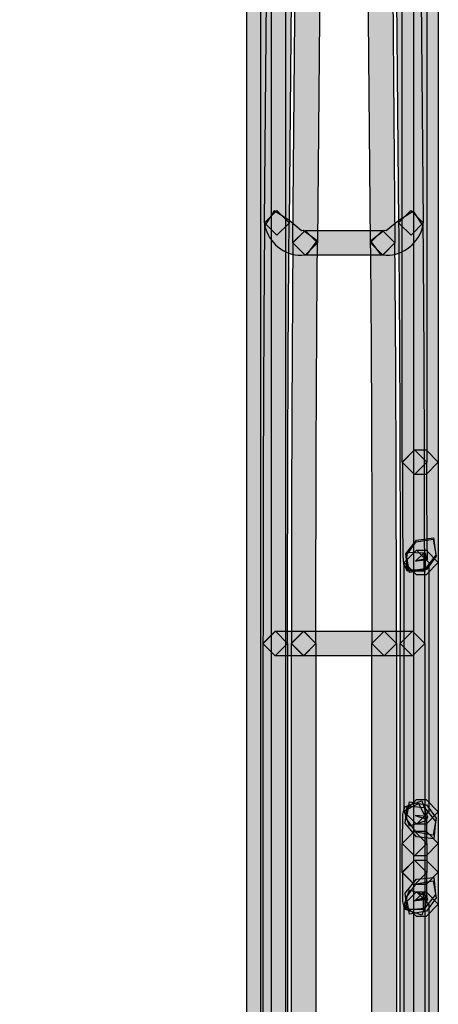
# Model space of a CAD drawing. Units: millimetres. Extents: x 0 to 2193, y 0 to 1546.
# Drawn here: x 464 to 479, y 533 to 568 of the extents above; entities that cross this region are included whole.
import ezdxf

# ---------------------------------------------------------------- set-up
doc = ezdxf.new("R2010")
doc.units = ezdxf.units.MM
doc.layers.add('AV sys', color=7, linetype='Continuous', plot=False)

# ---------------------------------------------------------------- blocks, each defined once
blk = doc.blocks.new('MIGHTY5-BACK')
at = {"transparency": 33554687}
h = blk.add_hatch(color=256, dxfattribs=at)
h.dxf.hatch_style = 2
h.paths.add_polyline_path([(477.72, 486.231), (477.72, 579.887), (478.153, 580.317), (478.583, 579.887), (478.583, 486.231), (478.153, 485.798)])
h = blk.add_hatch(color=256, dxfattribs=at)
h.dxf.hatch_style = 2
h.paths.add_polyline_path([(477.317, 551.962), (477.317, 575.899), (477.751, 576.329), (478.181, 575.899), (478.181, 551.962), (477.751, 551.525)])
h = blk.add_hatch(color=256, dxfattribs=at)
h.dxf.hatch_style = 2
h.paths.add_polyline_path([(472.471, 560.383), (472.588, 573.549), (473.025, 573.979), (473.452, 573.54), (473.334, 560.374), (472.898, 559.946)])
h = blk.add_hatch(color=256, dxfattribs=at)
h.dxf.hatch_style = 2
h.paths.add_polyline_path([(477.938, 573.549), (478.055, 560.38), (477.628, 559.946), (477.191, 560.371), (477.074, 573.54), (477.501, 573.979)])
h = blk.add_hatch(color=256, dxfattribs=at)
h.dxf.hatch_style = 2
h.paths.add_polyline_path([(474.447, 572.838), (474.332, 559.675), (473.896, 559.244), (473.469, 559.681), (473.583, 572.844), (474.02, 573.274)])
h = blk.add_hatch(color=256, dxfattribs=at)
h.dxf.hatch_style = 2
h.paths.add_polyline_path([(476.194, 559.675), (476.079, 572.838), (476.507, 573.274), (476.943, 572.844), (477.057, 559.681), (476.63, 559.244)])
h = blk.add_hatch(color=256, dxfattribs=at)
h.dxf.hatch_style = 2
h.paths.add_polyline_path([(473.208, 572.218), (473.208, 510.111), (472.778, 509.678), (472.345, 510.111), (472.345, 572.218), (472.778, 572.648)])
h = blk.add_hatch(color=256, dxfattribs=at)
h.dxf.hatch_style = 2
h.paths.add_polyline_path([(471.847, 514.949), (471.847, 571.917), (472.28, 572.347), (472.71, 571.917), (472.71, 514.949), (472.28, 514.516)])
h = blk.add_hatch(color=256, dxfattribs=at)
h.dxf.hatch_style = 2
edge = h.paths.add_edge_path()
edge.add_spline(control_points=[(473.335, 560.377), (473.302, 556.456), (473.281, 551.137), (473.281, 545.586), (473.281, 545.586), (472.85, 545.153), (472.85, 545.153), (472.85, 545.153), (472.417, 545.586), (472.417, 545.586), (472.417, 551.14), (472.438, 556.46), (472.471, 560.383), (472.471, 560.383), (472.907, 560.813), (472.907, 560.813), (472.907, 560.813), (473.335, 560.377), (473.335, 560.377)], knot_values=[0, 0, 0, 0, 1, 1, 1, 2, 2, 2, 3, 3, 3, 4, 4, 4, 5, 5, 5, 6, 6, 6, 6], degree=3, periodic=0)
h = blk.add_hatch(color=256, dxfattribs=at)
h.dxf.hatch_style = 2
edge = h.paths.add_edge_path()
edge.add_spline(control_points=[(473.326, 560.468), (473.326, 560.468), (473.774, 560.101), (473.774, 560.101), (473.774, 560.101), (473.834, 560.107), (473.834, 560.107), (473.834, 560.107), (474.325, 559.743), (474.325, 559.743), (474.325, 559.743), (473.964, 559.252), (473.964, 559.252), (473.964, 559.252), (473.774, 559.237), (473.774, 559.237), (473.155, 559.237), (472.61, 559.671), (472.481, 560.29), (472.481, 560.29), (472.815, 560.802), (472.815, 560.802), (472.815, 560.802), (473.326, 560.468), (473.326, 560.468)], knot_values=[0, 0, 0, 0, 1, 1, 1, 2, 2, 2, 3, 3, 3, 4, 4, 4, 5, 5, 5, 6, 6, 6, 7, 7, 7, 8, 8, 8, 8], degree=3, periodic=0)
h = blk.add_hatch(color=256, dxfattribs=at)
h.dxf.hatch_style = 2
edge = h.paths.add_edge_path()
edge.add_spline(control_points=[(476.684, 560.106), (476.684, 560.106), (476.748, 560.103), (476.748, 560.103), (476.748, 560.103), (477.199, 560.467), (477.199, 560.467), (477.199, 560.467), (477.71, 560.795), (477.71, 560.795), (477.71, 560.795), (478.044, 560.287), (478.044, 560.287), (477.912, 559.667), (477.367, 559.24), (476.748, 559.24), (476.748, 559.24), (476.567, 559.252), (476.567, 559.252), (476.567, 559.252), (476.197, 559.736), (476.197, 559.736), (476.197, 559.736), (476.684, 560.106), (476.684, 560.106)], knot_values=[0, 0, 0, 0, 1, 1, 1, 2, 2, 2, 3, 3, 3, 4, 4, 4, 5, 5, 5, 6, 6, 6, 7, 7, 7, 8, 8, 8, 8], degree=3, periodic=0)
h = blk.add_hatch(color=256, dxfattribs=at)
h.dxf.hatch_style = 2
edge = h.paths.add_edge_path()
edge.add_spline(control_points=[(477.242, 545.586), (477.242, 551.134), (477.224, 556.454), (477.188, 560.377), (477.188, 560.377), (477.616, 560.81), (477.616, 560.81), (477.616, 560.81), (478.052, 560.383), (478.052, 560.383), (478.088, 556.46), (478.106, 551.134), (478.106, 545.586), (478.106, 545.586), (477.676, 545.156), (477.676, 545.156), (477.676, 545.156), (477.242, 545.586), (477.242, 545.586)], knot_values=[0, 0, 0, 0, 1, 1, 1, 2, 2, 2, 3, 3, 3, 4, 4, 4, 5, 5, 5, 6, 6, 6, 6], degree=3, periodic=0)
h = blk.add_hatch(color=256, dxfattribs=at)
h.dxf.hatch_style = 2
edge = h.paths.add_edge_path()
edge.add_spline(control_points=[(474.332, 559.675), (474.299, 555.938), (474.278, 550.868), (474.278, 545.582), (474.278, 545.582), (473.848, 545.154), (473.848, 545.154), (473.848, 545.154), (473.414, 545.582), (473.414, 545.582), (473.414, 550.871), (473.436, 555.941), (473.469, 559.684), (473.469, 559.684), (473.905, 560.111), (473.905, 560.111), (473.905, 560.111), (474.332, 559.675), (474.332, 559.675)], knot_values=[0, 0, 0, 0, 1, 1, 1, 2, 2, 2, 3, 3, 3, 4, 4, 4, 5, 5, 5, 6, 6, 6, 6], degree=3, periodic=0)
h = blk.add_hatch(color=256, dxfattribs=at)
h.dxf.hatch_style = 2
h.paths.add_polyline_path([(473.9, 560.109), (476.626, 560.109), (477.057, 559.679), (476.626, 559.246), (473.9, 559.246), (473.467, 559.679)])
h = blk.add_hatch(color=256, dxfattribs=at)
h.dxf.hatch_style = 2
edge = h.paths.add_edge_path()
edge.add_spline(control_points=[(476.247, 545.586), (476.247, 550.869), (476.229, 555.936), (476.192, 559.673), (476.192, 559.673), (476.62, 560.106), (476.62, 560.106), (476.62, 560.106), (477.056, 559.679), (477.056, 559.679), (477.092, 555.942), (477.11, 550.869), (477.11, 545.586), (477.11, 545.586), (476.68, 545.156), (476.68, 545.156), (476.68, 545.156), (476.247, 545.586), (476.247, 545.586)], knot_values=[0, 0, 0, 0, 1, 1, 1, 2, 2, 2, 3, 3, 3, 4, 4, 4, 5, 5, 5, 6, 6, 6, 6], degree=3, periodic=0)
h = blk.add_hatch(color=256, dxfattribs=at)
h.dxf.hatch_style = 2
edge = h.paths.add_edge_path()
edge.add_spline(control_points=[(457.462, 558.493), (457.402, 557.78), (457.342, 557.052), (457.237, 556.333), (457.029, 554.871), (456.653, 553.442), (456.265, 552.04), (455.907, 550.737), (455.54, 549.443), (455.182, 548.149), (454.869, 547.03), (454.571, 545.914), (454.333, 544.789), (454.141, 543.859), (453.99, 542.929), (453.939, 542), (453.939, 542), (453.921, 541.32), (453.921, 541.32), (453.921, 540.778), (453.957, 540.245), (454.029, 539.719), (454.144, 538.94), (454.336, 538.169), (454.619, 537.444), (454.938, 536.623), (455.371, 535.85), (455.889, 535.125), (456.473, 534.306), (457.165, 533.563), (457.914, 532.877), (458.708, 532.158), (459.572, 531.499), (460.459, 530.873), (461.347, 530.238), (462.261, 529.646), (463.176, 529.029), (464.018, 528.469), (464.87, 527.88), (465.652, 527.185), (466.29, 526.607), (466.886, 525.96), (467.34, 525.208), (467.767, 524.501), (468.059, 523.728), (468.27, 522.951), (468.505, 522.067), (468.643, 521.164), (468.733, 520.273), (468.775, 519.864), (468.805, 519.452), (468.832, 519.049), (468.832, 519.049), (468.432, 518.586), (468.432, 518.586), (468.432, 518.586), (467.972, 518.989), (467.972, 518.989), (467.945, 519.395), (467.915, 519.795), (467.873, 520.186), (467.788, 521.05), (467.656, 521.904), (467.433, 522.726), (467.241, 523.448), (466.973, 524.149), (466.6, 524.76), (466.206, 525.418), (465.67, 526.005), (465.075, 526.541), (464.346, 527.191), (463.531, 527.753), (462.695, 528.313), (461.786, 528.927), (460.865, 529.522), (459.96, 530.172), (459.054, 530.81), (458.166, 531.484), (457.333, 532.239), (456.545, 532.955), (455.811, 533.744), (455.185, 534.622), (454.631, 535.395), (454.162, 536.238), (453.813, 537.128), (453.506, 537.923), (453.295, 538.756), (453.175, 539.596), (453.097, 540.164), (453.058, 540.745), (453.058, 541.32), (453.058, 541.32), (453.079, 542.045), (453.079, 542.045), (453.13, 543.038), (453.292, 544.009), (453.488, 544.969), (453.735, 546.128), (454.039, 547.262), (454.351, 548.384), (454.709, 549.678), (455.076, 550.972), (455.435, 552.271), (455.817, 553.667), (456.187, 555.054), (456.382, 556.457), (456.482, 557.145), (456.542, 557.85), (456.602, 558.563), (456.602, 558.563), (457.068, 558.957), (457.068, 558.957), (457.068, 558.957), (457.462, 558.493), (457.462, 558.493)], knot_values=[0, 0, 0, 0, 1, 1, 1, 2, 2, 2, 3, 3, 3, 4, 4, 4, 5, 5, 5, 6, 6, 6, 7, 7, 7, 8, 8, 8, 9, 9, 9, 10, 10, 10, 11, 11, 11, 12, 12, 12, 13, 13, 13, 14, 14, 14, 15, 15, 15, 16, 16, 16, 17, 17, 17, 18, 18, 18, 19, 19, 19, 20, 20, 20, 21, 21, 21, 22, 22, 22, 23, 23, 23, 24, 24, 24, 25, 25, 25, 26, 26, 26, 27, 27, 27, 28, 28, 28, 29, 29, 29, 30, 30, 30, 31, 31, 31, 32, 32, 32, 33, 33, 33, 34, 34, 34, 35, 35, 35, 36, 36, 36, 37, 37, 37, 38, 38, 38, 38], degree=3, periodic=0)
h = blk.add_hatch(color=256, dxfattribs=at)
h.dxf.hatch_style = 2
edge = h.paths.add_edge_path()
edge.add_spline(control_points=[(468.964, 519.095), (468.904, 519.796), (468.844, 520.494), (468.754, 521.177), (468.642, 521.983), (468.483, 522.772), (468.236, 523.536), (467.998, 524.261), (467.676, 524.953), (467.258, 525.582), (466.81, 526.256), (466.232, 526.851), (465.594, 527.405), (464.875, 528.028), (464.09, 528.575), (463.287, 529.12), (462.441, 529.692), (461.584, 530.251), (460.735, 530.844), (459.896, 531.428), (459.069, 532.045), (458.289, 532.721), (457.549, 533.368), (456.851, 534.075), (456.243, 534.861), (455.717, 535.55), (455.259, 536.296), (454.907, 537.093), (454.601, 537.794), (454.378, 538.528), (454.236, 539.281), (454.11, 539.945), (454.053, 540.619), (454.053, 541.29), (454.053, 541.29), (454.053, 541.399), (454.053, 541.399), (454.062, 542.25), (454.161, 543.096), (454.303, 543.917), (454.48, 544.955), (454.727, 545.96), (454.992, 546.956), (455.308, 548.141), (455.651, 549.306), (455.972, 550.473), (456.334, 551.785), (456.668, 553.109), (456.998, 554.439), (457.323, 555.765), (457.636, 557.071), (457.666, 558.374), (457.666, 558.374), (457.669, 558.548), (457.669, 558.548), (457.669, 558.548), (458.109, 558.973), (458.109, 558.973), (458.109, 558.973), (458.533, 558.533), (458.533, 558.533), (458.533, 558.533), (458.53, 558.356), (458.53, 558.356), (458.497, 556.927), (458.16, 555.561), (457.835, 554.234), (457.504, 552.895), (457.17, 551.568), (456.803, 550.244), (456.481, 549.071), (456.138, 547.904), (455.828, 546.733), (455.563, 545.746), (455.323, 544.765), (455.151, 543.773), (455.016, 542.978), (454.922, 542.184), (454.916, 541.39), (454.916, 541.39), (454.916, 541.29), (454.916, 541.29), (454.916, 540.668), (454.971, 540.048), (455.085, 539.443), (455.214, 538.748), (455.419, 538.08), (455.699, 537.442), (456.018, 536.711), (456.439, 536.025), (456.929, 535.387), (457.489, 534.659), (458.151, 533.991), (458.855, 533.371), (459.604, 532.721), (460.404, 532.123), (461.229, 531.554), (462.065, 530.97), (462.917, 530.414), (463.768, 529.836), (464.583, 529.289), (465.399, 528.717), (466.16, 528.058), (466.834, 527.471), (467.469, 526.821), (467.977, 526.06), (468.447, 525.356), (468.799, 524.589), (469.055, 523.801), (469.325, 522.973), (469.491, 522.14), (469.608, 521.294), (469.704, 520.578), (469.765, 519.874), (469.825, 519.17), (469.825, 519.17), (469.431, 518.701), (469.431, 518.701), (469.431, 518.701), (468.964, 519.095), (468.964, 519.095)], knot_values=[0, 0, 0, 0, 1, 1, 1, 2, 2, 2, 3, 3, 3, 4, 4, 4, 5, 5, 5, 6, 6, 6, 7, 7, 7, 8, 8, 8, 9, 9, 9, 10, 10, 10, 11, 11, 11, 12, 12, 12, 13, 13, 13, 14, 14, 14, 15, 15, 15, 16, 16, 16, 17, 17, 17, 18, 18, 18, 19, 19, 19, 20, 20, 20, 21, 21, 21, 22, 22, 22, 23, 23, 23, 24, 24, 24, 25, 25, 25, 26, 26, 26, 27, 27, 27, 28, 28, 28, 29, 29, 29, 30, 30, 30, 31, 31, 31, 32, 32, 32, 33, 33, 33, 34, 34, 34, 35, 35, 35, 36, 36, 36, 37, 37, 37, 38, 38, 38, 39, 39, 39, 40, 40, 40, 40], degree=3, periodic=0)
h = blk.add_hatch(color=256, dxfattribs=at)
h.dxf.hatch_style = 2
h.paths.add_polyline_path([(478.152, 551.53), (477.749, 551.53), (477.316, 551.963), (477.749, 552.393), (478.152, 552.393), (478.582, 551.963)])
h = blk.add_hatch(color=256, dxfattribs=at)
h.dxf.hatch_style = 2
edge = h.paths.add_edge_path()
edge.add_spline(control_points=[(478.181, 551.962), (478.181, 551.005), (478.184, 550.138), (478.19, 549.51), (478.193, 549.197), (478.196, 548.941), (478.199, 548.766), (478.199, 548.766), (478.205, 548.568), (478.205, 548.568), (478.205, 548.568), (478.208, 548.526), (478.208, 548.526), (478.208, 548.526), (478.016, 548.514), (478.016, 548.514), (478.016, 548.514), (478.205, 548.538), (478.205, 548.538), (478.205, 548.538), (478.208, 548.526), (478.208, 548.526), (478.208, 548.526), (478.016, 548.514), (478.016, 548.514), (478.016, 548.514), (478.205, 548.538), (478.205, 548.538), (478.205, 548.538), (477.82, 548.487), (477.82, 548.487), (477.82, 548.487), (478.199, 548.577), (478.199, 548.577), (478.199, 548.577), (478.205, 548.538), (478.205, 548.538), (478.205, 548.538), (477.82, 548.487), (477.82, 548.487), (477.82, 548.487), (478.199, 548.577), (478.199, 548.577), (478.199, 548.577), (477.781, 548.478), (477.781, 548.478), (477.781, 548.478), (478.085, 548.778), (478.085, 548.778), (478.085, 548.778), (478.199, 548.577), (478.199, 548.577), (478.199, 548.577), (477.781, 548.478), (477.781, 548.478), (477.781, 548.478), (478.085, 548.778), (478.085, 548.778), (478.085, 548.778), (478.085, 548.171), (478.085, 548.171), (478.085, 548.171), (477.474, 548.171), (477.474, 548.171), (477.474, 548.171), (477.36, 548.375), (477.36, 548.375), (477.36, 548.375), (477.342, 548.553), (477.342, 548.553), (477.33, 548.932), (477.318, 550.31), (477.318, 551.962), (477.318, 551.962), (477.751, 552.392), (477.751, 552.392), (477.751, 552.392), (478.181, 551.962), (478.181, 551.962)], knot_values=[0, 0, 0, 0, 1, 1, 1, 2, 2, 2, 3, 3, 3, 4, 4, 4, 5, 5, 5, 6, 6, 6, 7, 7, 7, 8, 8, 8, 9, 9, 9, 10, 10, 10, 11, 11, 11, 12, 12, 12, 13, 13, 13, 14, 14, 14, 15, 15, 15, 16, 16, 16, 17, 17, 17, 18, 18, 18, 19, 19, 19, 20, 20, 20, 21, 21, 21, 22, 22, 22, 23, 23, 23, 24, 24, 24, 25, 25, 25, 26, 26, 26, 26], degree=3, periodic=0)
h = blk.add_hatch(color=256, dxfattribs=at)
h.dxf.hatch_style = 2
h.paths.add_polyline_path([(478.494, 548.695), (478.121, 548.21), (477.516, 548.132), (477.438, 548.74), (477.811, 549.224), (478.416, 549.299)])
h = blk.add_hatch(color=256, dxfattribs=at)
h.dxf.hatch_style = 2
h.paths.add_polyline_path([(478.504, 548.656), (478.17, 548.187), (477.569, 548.085), (477.466, 548.686), (477.8, 549.156), (478.402, 549.258)])
h = blk.add_hatch(color=256, dxfattribs=at)
h.dxf.hatch_style = 2
h.paths.add_polyline_path([(478.152, 548.004), (477.818, 548.004), (477.385, 548.437), (477.818, 548.868), (478.152, 548.868), (478.582, 548.437)])
h = blk.add_hatch(color=256, dxfattribs=at)
h.dxf.hatch_style = 2
h.paths.add_polyline_path([(477.387, 539.665), (477.387, 548.436), (477.82, 548.866), (478.25, 548.436), (478.25, 539.665), (477.82, 539.232)])
h = blk.add_hatch(color=256, dxfattribs=at)
h.dxf.hatch_style = 2
h.paths.add_polyline_path([(477.502, 548.142), (477.463, 548.184), (477.484, 548.795), (478.095, 548.771), (478.134, 548.726), (478.113, 548.121)])
h = blk.add_hatch(color=256, dxfattribs=at)
h.dxf.hatch_style = 2
h.paths.add_polyline_path([(473.846, 545.154), (472.85, 545.154), (472.417, 545.59), (472.85, 546.017), (473.846, 546.017), (474.276, 545.59)])
h = blk.add_hatch(color=256, dxfattribs=at)
h.dxf.hatch_style = 2
h.paths.add_polyline_path([(472.418, 525.371), (472.418, 545.587), (472.851, 546.017), (473.281, 545.587), (473.281, 525.371), (472.851, 524.935)])
h = blk.add_hatch(color=256, dxfattribs=at)
h.dxf.hatch_style = 2
h.paths.add_polyline_path([(473.846, 546.018), (476.677, 546.018), (477.107, 545.587), (476.677, 545.154), (473.846, 545.154), (473.413, 545.587)])
h = blk.add_hatch(color=256, dxfattribs=at)
h.dxf.hatch_style = 2
h.paths.add_polyline_path([(474.278, 545.586), (474.278, 525.37), (473.848, 524.937), (473.414, 525.37), (473.414, 545.586), (473.848, 546.016)])
h = blk.add_hatch(color=256, dxfattribs=at)
h.dxf.hatch_style = 2
h.paths.add_polyline_path([(476.678, 546.018), (477.674, 546.018), (478.104, 545.587), (477.674, 545.154), (476.678, 545.154), (476.245, 545.587)])
h = blk.add_hatch(color=256, dxfattribs=at)
h.dxf.hatch_style = 2
h.paths.add_polyline_path([(476.247, 525.371), (476.247, 545.587), (476.68, 546.017), (477.11, 545.587), (477.11, 525.371), (476.68, 524.935)])
h = blk.add_hatch(color=256, dxfattribs=at)
h.dxf.hatch_style = 2
h.paths.add_polyline_path([(478.106, 545.586), (478.106, 525.37), (477.676, 524.937), (477.243, 525.37), (477.243, 545.586), (477.676, 546.016)])
h = blk.add_hatch(color=256, dxfattribs=at)
h.dxf.hatch_style = 2
h.paths.add_polyline_path([(477.369, 539.73), (477.429, 539.853), (478.007, 540.052), (478.205, 539.474), (478.145, 539.351), (477.567, 539.155)])
h = blk.add_hatch(color=256, dxfattribs=at)
h.dxf.hatch_style = 2
h.paths.add_polyline_path([(477.818, 540.097), (478.152, 540.097), (478.583, 539.667), (478.152, 539.234), (477.818, 539.234), (477.385, 539.667)])
h = blk.add_hatch(color=256, dxfattribs=at)
h.dxf.hatch_style = 2
h.paths.add_polyline_path([(478.17, 539.915), (478.503, 539.446), (478.401, 538.847), (477.799, 538.946), (477.465, 539.416), (477.568, 540.017)])
h = blk.add_hatch(color=256, dxfattribs=at)
h.dxf.hatch_style = 2
h.paths.add_polyline_path([(478.093, 539.812), (478.487, 539.325), (478.424, 538.72), (477.816, 538.783), (477.422, 539.271), (477.485, 539.875)])
h = blk.add_hatch(color=256, dxfattribs=at)
h.dxf.hatch_style = 2
h.paths.add_polyline_path([(477.749, 538.981), (478.153, 538.981), (478.583, 538.551), (478.153, 538.117), (477.749, 538.117), (477.316, 538.551)])
h = blk.add_hatch(color=256, dxfattribs=at)
h.dxf.hatch_style = 2
h.paths.add_polyline_path([(477.317, 537.535), (477.317, 538.549), (477.751, 538.979), (478.181, 538.549), (478.181, 537.535), (477.751, 537.102)])
h = blk.add_hatch(color=256, dxfattribs=at)
h.dxf.hatch_style = 2
h.paths.add_polyline_path([(477.749, 537.967), (478.153, 537.967), (478.583, 537.537), (478.153, 537.103), (477.749, 537.103), (477.316, 537.537)])
h = blk.add_hatch(color=256, dxfattribs=at)
h.dxf.hatch_style = 2
h.paths.add_polyline_path([(478.488, 536.754), (478.094, 536.266), (477.486, 536.2), (477.423, 536.808), (477.817, 537.295), (478.425, 537.358)])
h = blk.add_hatch(color=256, dxfattribs=at)
h.dxf.hatch_style = 2
h.paths.add_polyline_path([(478.504, 536.636), (478.17, 536.167), (477.569, 536.065), (477.466, 536.666), (477.8, 537.136), (478.402, 537.238)])
h = blk.add_hatch(color=256, dxfattribs=at)
h.dxf.hatch_style = 2
h.paths.add_polyline_path([(477.431, 536.225), (477.37, 536.348), (477.569, 536.926), (478.147, 536.727), (478.207, 536.604), (478.008, 536.029)])
h = blk.add_hatch(color=256, dxfattribs=at)
h.dxf.hatch_style = 2
h.paths.add_polyline_path([(478.152, 535.984), (477.818, 535.984), (477.385, 536.417), (477.818, 536.847), (478.152, 536.847), (478.582, 536.417)])
h = blk.add_hatch(color=256, dxfattribs=at)
h.dxf.hatch_style = 2
h.paths.add_polyline_path([(477.387, 528.706), (477.387, 536.417), (477.82, 536.847), (478.25, 536.417), (478.25, 528.706), (477.82, 528.272)])
for points in [[(477.72, 486.231), (477.72, 579.887), (478.153, 580.317), (478.583, 579.887), (478.583, 486.231), (478.153, 485.798)], [(477.317, 551.962), (477.317, 575.899), (477.751, 576.329), (478.181, 575.899), (478.181, 551.962), (477.751, 551.525)], [(472.471, 560.383), (472.588, 573.549), (473.025, 573.979), (473.452, 573.54), (473.334, 560.374), (472.898, 559.946)], [(477.938, 573.549), (478.055, 560.38), (477.628, 559.946), (477.191, 560.371), (477.074, 573.54), (477.501, 573.979)], [(474.447, 572.838), (474.332, 559.675), (473.896, 559.244), (473.469, 559.681), (473.583, 572.844), (474.02, 573.274)], [(476.194, 559.675), (476.079, 572.838), (476.507, 573.274), (476.943, 572.844), (477.057, 559.681), (476.63, 559.244)], [(473.208, 572.218), (473.208, 510.111), (472.778, 509.678), (472.345, 510.111), (472.345, 572.218), (472.778, 572.648)], [(471.847, 514.949), (471.847, 571.917), (472.28, 572.347), (472.71, 571.917), (472.71, 514.949), (472.28, 514.516)], [(473.9, 560.109), (476.626, 560.109), (477.057, 559.679), (476.626, 559.246), (473.9, 559.246), (473.467, 559.679)], [(478.152, 551.53), (477.749, 551.53), (477.316, 551.963), (477.749, 552.393), (478.152, 552.393), (478.582, 551.963)], [(478.494, 548.695), (478.121, 548.21), (477.516, 548.132), (477.438, 548.74), (477.811, 549.224), (478.416, 549.299)], [(478.504, 548.656), (478.17, 548.187), (477.569, 548.085), (477.466, 548.686), (477.8, 549.156), (478.402, 549.258)], [(478.152, 548.004), (477.818, 548.004), (477.385, 548.437), (477.818, 548.868), (478.152, 548.868), (478.582, 548.437)], [(477.387, 539.665), (477.387, 548.436), (477.82, 548.866), (478.25, 548.436), (478.25, 539.665), (477.82, 539.232)], [(477.502, 548.142), (477.463, 548.184), (477.484, 548.795), (478.095, 548.771), (478.134, 548.726), (478.113, 548.121)], [(473.846, 545.154), (472.85, 545.154), (472.417, 545.59), (472.85, 546.017), (473.846, 546.017), (474.276, 545.59)], [(472.418, 525.371), (472.418, 545.587), (472.851, 546.017), (473.281, 545.587), (473.281, 525.371), (472.851, 524.935)], [(473.846, 546.018), (476.677, 546.018), (477.107, 545.587), (476.677, 545.154), (473.846, 545.154), (473.413, 545.587)], [(474.278, 545.586), (474.278, 525.37), (473.848, 524.937), (473.414, 525.37), (473.414, 545.586), (473.848, 546.016)], [(476.678, 546.018), (477.674, 546.018), (478.104, 545.587), (477.674, 545.154), (476.678, 545.154), (476.245, 545.587)], [(476.247, 525.371), (476.247, 545.587), (476.68, 546.017), (477.11, 545.587), (477.11, 525.371), (476.68, 524.935)], [(478.106, 545.586), (478.106, 525.37), (477.676, 524.937), (477.243, 525.37), (477.243, 545.586), (477.676, 546.016)], [(477.369, 539.73), (477.429, 539.853), (478.007, 540.052), (478.205, 539.474), (478.145, 539.351), (477.567, 539.155)], [(477.818, 540.097), (478.152, 540.097), (478.583, 539.667), (478.152, 539.234), (477.818, 539.234), (477.385, 539.667)], [(478.17, 539.915), (478.503, 539.446), (478.401, 538.847), (477.799, 538.946), (477.465, 539.416), (477.568, 540.017)], [(478.093, 539.812), (478.487, 539.325), (478.424, 538.72), (477.816, 538.783), (477.422, 539.271), (477.485, 539.875)], [(477.749, 538.981), (478.153, 538.981), (478.583, 538.551), (478.153, 538.117), (477.749, 538.117), (477.316, 538.551)], [(477.317, 537.535), (477.317, 538.549), (477.751, 538.979), (478.181, 538.549), (478.181, 537.535), (477.751, 537.102)], [(477.749, 537.967), (478.153, 537.967), (478.583, 537.537), (478.153, 537.103), (477.749, 537.103), (477.316, 537.537)], [(478.488, 536.754), (478.094, 536.266), (477.486, 536.2), (477.423, 536.808), (477.817, 537.295), (478.425, 537.358)], [(478.504, 536.636), (478.17, 536.167), (477.569, 536.065), (477.466, 536.666), (477.8, 537.136), (478.402, 537.238)], [(477.431, 536.225), (477.37, 536.348), (477.569, 536.926), (478.147, 536.727), (478.207, 536.604), (478.008, 536.029)], [(478.152, 535.984), (477.818, 535.984), (477.385, 536.417), (477.818, 536.847), (478.152, 536.847), (478.582, 536.417)], [(477.387, 528.706), (477.387, 536.417), (477.82, 536.847), (478.25, 536.417), (478.25, 528.706), (477.82, 528.272)]]:
    blk.add_lwpolyline(points, close=True)
for points, knots in [([(473.335, 560.377), (473.302, 556.456), (473.281, 551.137), (473.281, 545.586), (473.281, 545.586), (472.85, 545.153), (472.85, 545.153), (472.85, 545.153), (472.417, 545.586), (472.417, 545.586), (472.417, 551.14), (472.438, 556.46), (472.471, 560.383), (472.471, 560.383), (472.907, 560.813), (472.907, 560.813), (472.907, 560.813), (473.335, 560.377), (473.335, 560.377)], [0, 0, 0, 0, 1, 1, 1, 2, 2, 2, 3, 3, 3, 4, 4, 4, 5, 5, 5, 6, 6, 6, 6]), ([(473.326, 560.468), (473.326, 560.468), (473.774, 560.101), (473.774, 560.101), (473.774, 560.101), (473.834, 560.107), (473.834, 560.107), (473.834, 560.107), (474.325, 559.743), (474.325, 559.743), (474.325, 559.743), (473.964, 559.252), (473.964, 559.252), (473.964, 559.252), (473.774, 559.237), (473.774, 559.237), (473.155, 559.237), (472.61, 559.671), (472.481, 560.29), (472.481, 560.29), (472.815, 560.802), (472.815, 560.802), (472.815, 560.802), (473.326, 560.468), (473.326, 560.468)], [0, 0, 0, 0, 1, 1, 1, 2, 2, 2, 3, 3, 3, 4, 4, 4, 5, 5, 5, 6, 6, 6, 7, 7, 7, 8, 8, 8, 8]), ([(476.684, 560.106), (476.684, 560.106), (476.748, 560.103), (476.748, 560.103), (476.748, 560.103), (477.199, 560.467), (477.199, 560.467), (477.199, 560.467), (477.71, 560.795), (477.71, 560.795), (477.71, 560.795), (478.044, 560.287), (478.044, 560.287), (477.912, 559.667), (477.367, 559.24), (476.748, 559.24), (476.748, 559.24), (476.567, 559.252), (476.567, 559.252), (476.567, 559.252), (476.197, 559.736), (476.197, 559.736), (476.197, 559.736), (476.684, 560.106), (476.684, 560.106)], [0, 0, 0, 0, 1, 1, 1, 2, 2, 2, 3, 3, 3, 4, 4, 4, 5, 5, 5, 6, 6, 6, 7, 7, 7, 8, 8, 8, 8]), ([(477.242, 545.586), (477.242, 551.134), (477.224, 556.454), (477.188, 560.377), (477.188, 560.377), (477.616, 560.81), (477.616, 560.81), (477.616, 560.81), (478.052, 560.383), (478.052, 560.383), (478.088, 556.46), (478.106, 551.134), (478.106, 545.586), (478.106, 545.586), (477.676, 545.156), (477.676, 545.156), (477.676, 545.156), (477.242, 545.586), (477.242, 545.586)], [0, 0, 0, 0, 1, 1, 1, 2, 2, 2, 3, 3, 3, 4, 4, 4, 5, 5, 5, 6, 6, 6, 6]), ([(474.332, 559.675), (474.299, 555.938), (474.278, 550.868), (474.278, 545.582), (474.278, 545.582), (473.848, 545.154), (473.848, 545.154), (473.848, 545.154), (473.414, 545.582), (473.414, 545.582), (473.414, 550.871), (473.436, 555.941), (473.469, 559.684), (473.469, 559.684), (473.905, 560.111), (473.905, 560.111), (473.905, 560.111), (474.332, 559.675), (474.332, 559.675)], [0, 0, 0, 0, 1, 1, 1, 2, 2, 2, 3, 3, 3, 4, 4, 4, 5, 5, 5, 6, 6, 6, 6]), ([(476.247, 545.586), (476.247, 550.869), (476.229, 555.936), (476.192, 559.673), (476.192, 559.673), (476.62, 560.106), (476.62, 560.106), (476.62, 560.106), (477.056, 559.679), (477.056, 559.679), (477.092, 555.942), (477.11, 550.869), (477.11, 545.586), (477.11, 545.586), (476.68, 545.156), (476.68, 545.156), (476.68, 545.156), (476.247, 545.586), (476.247, 545.586)], [0, 0, 0, 0, 1, 1, 1, 2, 2, 2, 3, 3, 3, 4, 4, 4, 5, 5, 5, 6, 6, 6, 6]), ([(457.462, 558.493), (457.402, 557.78), (457.342, 557.052), (457.237, 556.333), (457.029, 554.871), (456.653, 553.442), (456.265, 552.04), (455.907, 550.737), (455.54, 549.443), (455.182, 548.149), (454.869, 547.03), (454.571, 545.914), (454.333, 544.789), (454.141, 543.859), (453.99, 542.929), (453.939, 542), (453.939, 542), (453.921, 541.32), (453.921, 541.32), (453.921, 540.778), (453.957, 540.245), (454.029, 539.719), (454.144, 538.94), (454.336, 538.169), (454.619, 537.444), (454.938, 536.623), (455.371, 535.85), (455.889, 535.125), (456.473, 534.306), (457.165, 533.563), (457.914, 532.877), (458.708, 532.158), (459.572, 531.499), (460.459, 530.873), (461.347, 530.238), (462.261, 529.646), (463.176, 529.029), (464.018, 528.469), (464.87, 527.88), (465.652, 527.185), (466.29, 526.607), (466.886, 525.96), (467.34, 525.208), (467.767, 524.501), (468.059, 523.728), (468.27, 522.951), (468.505, 522.067), (468.643, 521.164), (468.733, 520.273), (468.775, 519.864), (468.805, 519.452), (468.832, 519.049), (468.832, 519.049), (468.432, 518.586), (468.432, 518.586), (468.432, 518.586), (467.972, 518.989), (467.972, 518.989), (467.945, 519.395), (467.915, 519.795), (467.873, 520.186), (467.788, 521.05), (467.656, 521.904), (467.433, 522.726), (467.241, 523.448), (466.973, 524.149), (466.6, 524.76), (466.206, 525.418), (465.67, 526.005), (465.075, 526.541), (464.346, 527.191), (463.531, 527.753), (462.695, 528.313), (461.786, 528.927), (460.865, 529.522), (459.96, 530.172), (459.054, 530.81), (458.166, 531.484), (457.333, 532.239), (456.545, 532.955), (455.811, 533.744), (455.185, 534.622), (454.631, 535.395), (454.162, 536.238), (453.813, 537.128), (453.506, 537.923), (453.295, 538.756), (453.175, 539.596), (453.097, 540.164), (453.058, 540.745), (453.058, 541.32), (453.058, 541.32), (453.079, 542.045), (453.079, 542.045), (453.13, 543.038), (453.292, 544.009), (453.488, 544.969), (453.735, 546.128), (454.039, 547.262), (454.351, 548.384), (454.709, 549.678), (455.076, 550.972), (455.435, 552.271), (455.817, 553.667), (456.187, 555.054), (456.382, 556.457), (456.482, 557.145), (456.542, 557.85), (456.602, 558.563), (456.602, 558.563), (457.068, 558.957), (457.068, 558.957), (457.068, 558.957), (457.462, 558.493), (457.462, 558.493)], [0, 0, 0, 0, 1, 1, 1, 2, 2, 2, 3, 3, 3, 4, 4, 4, 5, 5, 5, 6, 6, 6, 7, 7, 7, 8, 8, 8, 9, 9, 9, 10, 10, 10, 11, 11, 11, 12, 12, 12, 13, 13, 13, 14, 14, 14, 15, 15, 15, 16, 16, 16, 17, 17, 17, 18, 18, 18, 19, 19, 19, 20, 20, 20, 21, 21, 21, 22, 22, 22, 23, 23, 23, 24, 24, 24, 25, 25, 25, 26, 26, 26, 27, 27, 27, 28, 28, 28, 29, 29, 29, 30, 30, 30, 31, 31, 31, 32, 32, 32, 33, 33, 33, 34, 34, 34, 35, 35, 35, 36, 36, 36, 37, 37, 37, 38, 38, 38, 38]), ([(468.964, 519.095), (468.904, 519.796), (468.844, 520.494), (468.754, 521.177), (468.642, 521.983), (468.483, 522.772), (468.236, 523.536), (467.998, 524.261), (467.676, 524.953), (467.258, 525.582), (466.81, 526.256), (466.232, 526.851), (465.594, 527.405), (464.875, 528.028), (464.09, 528.575), (463.287, 529.12), (462.441, 529.692), (461.584, 530.251), (460.735, 530.844), (459.896, 531.428), (459.069, 532.045), (458.289, 532.721), (457.549, 533.368), (456.851, 534.075), (456.243, 534.861), (455.717, 535.55), (455.259, 536.296), (454.907, 537.093), (454.601, 537.794), (454.378, 538.528), (454.236, 539.281), (454.11, 539.945), (454.053, 540.619), (454.053, 541.29), (454.053, 541.29), (454.053, 541.399), (454.053, 541.399), (454.062, 542.25), (454.161, 543.096), (454.303, 543.917), (454.48, 544.955), (454.727, 545.96), (454.992, 546.956), (455.308, 548.141), (455.651, 549.306), (455.972, 550.473), (456.334, 551.785), (456.668, 553.109), (456.998, 554.439), (457.323, 555.765), (457.636, 557.071), (457.666, 558.374), (457.666, 558.374), (457.669, 558.548), (457.669, 558.548), (457.669, 558.548), (458.109, 558.973), (458.109, 558.973), (458.109, 558.973), (458.533, 558.533), (458.533, 558.533), (458.533, 558.533), (458.53, 558.356), (458.53, 558.356), (458.497, 556.927), (458.16, 555.561), (457.835, 554.234), (457.504, 552.895), (457.17, 551.568), (456.803, 550.244), (456.481, 549.071), (456.138, 547.904), (455.828, 546.733), (455.563, 545.746), (455.323, 544.765), (455.151, 543.773), (455.016, 542.978), (454.922, 542.184), (454.916, 541.39), (454.916, 541.39), (454.916, 541.29), (454.916, 541.29), (454.916, 540.668), (454.971, 540.048), (455.085, 539.443), (455.214, 538.748), (455.419, 538.08), (455.699, 537.442), (456.018, 536.711), (456.439, 536.025), (456.929, 535.387), (457.489, 534.659), (458.151, 533.991), (458.855, 533.371), (459.604, 532.721), (460.404, 532.123), (461.229, 531.554), (462.065, 530.97), (462.917, 530.414), (463.768, 529.836), (464.583, 529.289), (465.399, 528.717), (466.16, 528.058), (466.834, 527.471), (467.469, 526.821), (467.977, 526.06), (468.447, 525.356), (468.799, 524.589), (469.055, 523.801), (469.325, 522.973), (469.491, 522.14), (469.608, 521.294), (469.704, 520.578), (469.765, 519.874), (469.825, 519.17), (469.825, 519.17), (469.431, 518.701), (469.431, 518.701), (469.431, 518.701), (468.964, 519.095), (468.964, 519.095)], [0, 0, 0, 0, 1, 1, 1, 2, 2, 2, 3, 3, 3, 4, 4, 4, 5, 5, 5, 6, 6, 6, 7, 7, 7, 8, 8, 8, 9, 9, 9, 10, 10, 10, 11, 11, 11, 12, 12, 12, 13, 13, 13, 14, 14, 14, 15, 15, 15, 16, 16, 16, 17, 17, 17, 18, 18, 18, 19, 19, 19, 20, 20, 20, 21, 21, 21, 22, 22, 22, 23, 23, 23, 24, 24, 24, 25, 25, 25, 26, 26, 26, 27, 27, 27, 28, 28, 28, 29, 29, 29, 30, 30, 30, 31, 31, 31, 32, 32, 32, 33, 33, 33, 34, 34, 34, 35, 35, 35, 36, 36, 36, 37, 37, 37, 38, 38, 38, 39, 39, 39, 40, 40, 40, 40]), ([(478.181, 551.962), (478.181, 551.005), (478.184, 550.138), (478.19, 549.51), (478.193, 549.197), (478.196, 548.941), (478.199, 548.766), (478.199, 548.766), (478.205, 548.568), (478.205, 548.568), (478.205, 548.568), (478.208, 548.526), (478.208, 548.526), (478.208, 548.526), (478.016, 548.514), (478.016, 548.514), (478.016, 548.514), (478.205, 548.538), (478.205, 548.538), (478.205, 548.538), (478.208, 548.526), (478.208, 548.526), (478.208, 548.526), (478.016, 548.514), (478.016, 548.514), (478.016, 548.514), (478.205, 548.538), (478.205, 548.538), (478.205, 548.538), (477.82, 548.487), (477.82, 548.487), (477.82, 548.487), (478.199, 548.577), (478.199, 548.577), (478.199, 548.577), (478.205, 548.538), (478.205, 548.538), (478.205, 548.538), (477.82, 548.487), (477.82, 548.487), (477.82, 548.487), (478.199, 548.577), (478.199, 548.577), (478.199, 548.577), (477.781, 548.478), (477.781, 548.478), (477.781, 548.478), (478.085, 548.778), (478.085, 548.778), (478.085, 548.778), (478.199, 548.577), (478.199, 548.577), (478.199, 548.577), (477.781, 548.478), (477.781, 548.478), (477.781, 548.478), (478.085, 548.778), (478.085, 548.778), (478.085, 548.778), (478.085, 548.171), (478.085, 548.171), (478.085, 548.171), (477.474, 548.171), (477.474, 548.171), (477.474, 548.171), (477.36, 548.375), (477.36, 548.375), (477.36, 548.375), (477.342, 548.553), (477.342, 548.553), (477.33, 548.932), (477.318, 550.31), (477.318, 551.962), (477.318, 551.962), (477.751, 552.392), (477.751, 552.392), (477.751, 552.392), (478.181, 551.962), (478.181, 551.962)], [0, 0, 0, 0, 1, 1, 1, 2, 2, 2, 3, 3, 3, 4, 4, 4, 5, 5, 5, 6, 6, 6, 7, 7, 7, 8, 8, 8, 9, 9, 9, 10, 10, 10, 11, 11, 11, 12, 12, 12, 13, 13, 13, 14, 14, 14, 15, 15, 15, 16, 16, 16, 17, 17, 17, 18, 18, 18, 19, 19, 19, 20, 20, 20, 21, 21, 21, 22, 22, 22, 23, 23, 23, 24, 24, 24, 25, 25, 25, 26, 26, 26, 26]), ([(478.166, 539.404), (478.166, 539.404), (477.766, 539.539), (477.766, 539.539), (477.766, 539.539), (478.188, 539.5), (478.188, 539.5), (478.188, 539.5), (478.166, 539.404), (478.166, 539.404), (478.166, 539.404), (477.766, 539.539), (477.766, 539.539), (477.766, 539.539), (478.188, 539.5), (478.188, 539.5), (478.188, 539.5), (478.188, 539.497), (478.188, 539.497), (478.185, 539.395), (478.179, 539.004), (478.179, 538.549), (478.179, 538.549), (477.748, 538.116), (477.748, 538.116), (477.748, 538.116), (477.315, 538.549), (477.315, 538.549), (477.315, 538.823), (477.318, 539.07), (477.321, 539.247), (477.321, 539.247), (477.324, 539.467), (477.324, 539.467), (477.324, 539.467), (477.324, 539.533), (477.324, 539.533), (477.324, 539.533), (477.324, 539.56), (477.324, 539.56), (477.324, 539.56), (477.327, 539.581), (477.327, 539.581), (477.327, 539.581), (477.348, 539.678), (477.348, 539.678), (477.348, 539.678), (477.896, 539.955), (477.896, 539.955), (477.896, 539.955), (478.166, 539.404), (478.166, 539.404)], [0, 0, 0, 0, 1, 1, 1, 2, 2, 2, 3, 3, 3, 4, 4, 4, 5, 5, 5, 6, 6, 6, 7, 7, 7, 8, 8, 8, 9, 9, 9, 10, 10, 10, 11, 11, 11, 12, 12, 12, 13, 13, 13, 14, 14, 14, 15, 15, 15, 16, 16, 16, 17, 17, 17, 17]), ([(478.181, 537.535), (478.181, 537.261), (478.181, 537.015), (478.184, 536.837), (478.184, 536.837), (478.187, 536.63), (478.187, 536.63), (478.187, 536.63), (478.187, 536.581), (478.187, 536.581), (478.187, 536.581), (478.094, 536.578), (478.094, 536.578), (478.094, 536.578), (478.187, 536.587), (478.187, 536.587), (478.187, 536.587), (478.187, 536.581), (478.187, 536.581), (478.187, 536.581), (478.094, 536.578), (478.094, 536.578), (478.094, 536.578), (478.187, 536.587), (478.187, 536.587), (478.187, 536.587), (477.811, 536.551), (477.811, 536.551), (477.811, 536.551), (478.184, 536.617), (478.184, 536.617), (478.184, 536.617), (478.187, 536.587), (478.187, 536.587), (478.187, 536.587), (477.811, 536.551), (477.811, 536.551), (477.811, 536.551), (478.184, 536.617), (478.184, 536.617), (478.184, 536.617), (477.769, 536.542), (477.769, 536.542), (477.769, 536.542), (478.172, 536.666), (478.172, 536.666), (478.172, 536.666), (478.184, 536.617), (478.184, 536.617), (478.184, 536.617), (477.769, 536.542), (477.769, 536.542), (477.769, 536.542), (478.172, 536.666), (478.172, 536.666), (478.172, 536.666), (477.76, 536.539), (477.76, 536.539), (477.76, 536.539), (478.064, 536.843), (478.064, 536.843), (478.064, 536.843), (478.172, 536.666), (478.172, 536.666), (478.172, 536.666), (477.76, 536.539), (477.76, 536.539), (477.76, 536.539), (478.064, 536.843), (478.064, 536.843), (478.064, 536.843), (478.064, 536.235), (478.064, 536.235), (478.064, 536.235), (477.453, 536.235), (477.453, 536.235), (477.453, 536.235), (477.345, 536.416), (477.345, 536.416), (477.345, 536.416), (477.327, 536.515), (477.327, 536.515), (477.318, 536.633), (477.318, 537.018), (477.318, 537.535), (477.318, 537.535), (477.751, 537.968), (477.751, 537.968), (477.751, 537.968), (478.181, 537.535), (478.181, 537.535)], [0, 0, 0, 0, 1, 1, 1, 2, 2, 2, 3, 3, 3, 4, 4, 4, 5, 5, 5, 6, 6, 6, 7, 7, 7, 8, 8, 8, 9, 9, 9, 10, 10, 10, 11, 11, 11, 12, 12, 12, 13, 13, 13, 14, 14, 14, 15, 15, 15, 16, 16, 16, 17, 17, 17, 18, 18, 18, 19, 19, 19, 20, 20, 20, 21, 21, 21, 22, 22, 22, 23, 23, 23, 24, 24, 24, 25, 25, 25, 26, 26, 26, 27, 27, 27, 28, 28, 28, 29, 29, 29, 30, 30, 30, 30])]:
    blk.add_open_spline(points, degree=3, knots=knots)

msp = doc.modelspace()

# ---------------------------------------------------------------- block references
at = {"layer": 'AV sys'}
msp.add_blockref('MIGHTY5-BACK', (0, 0), dxfattribs=at)

doc.saveas('drawing.dxf')
